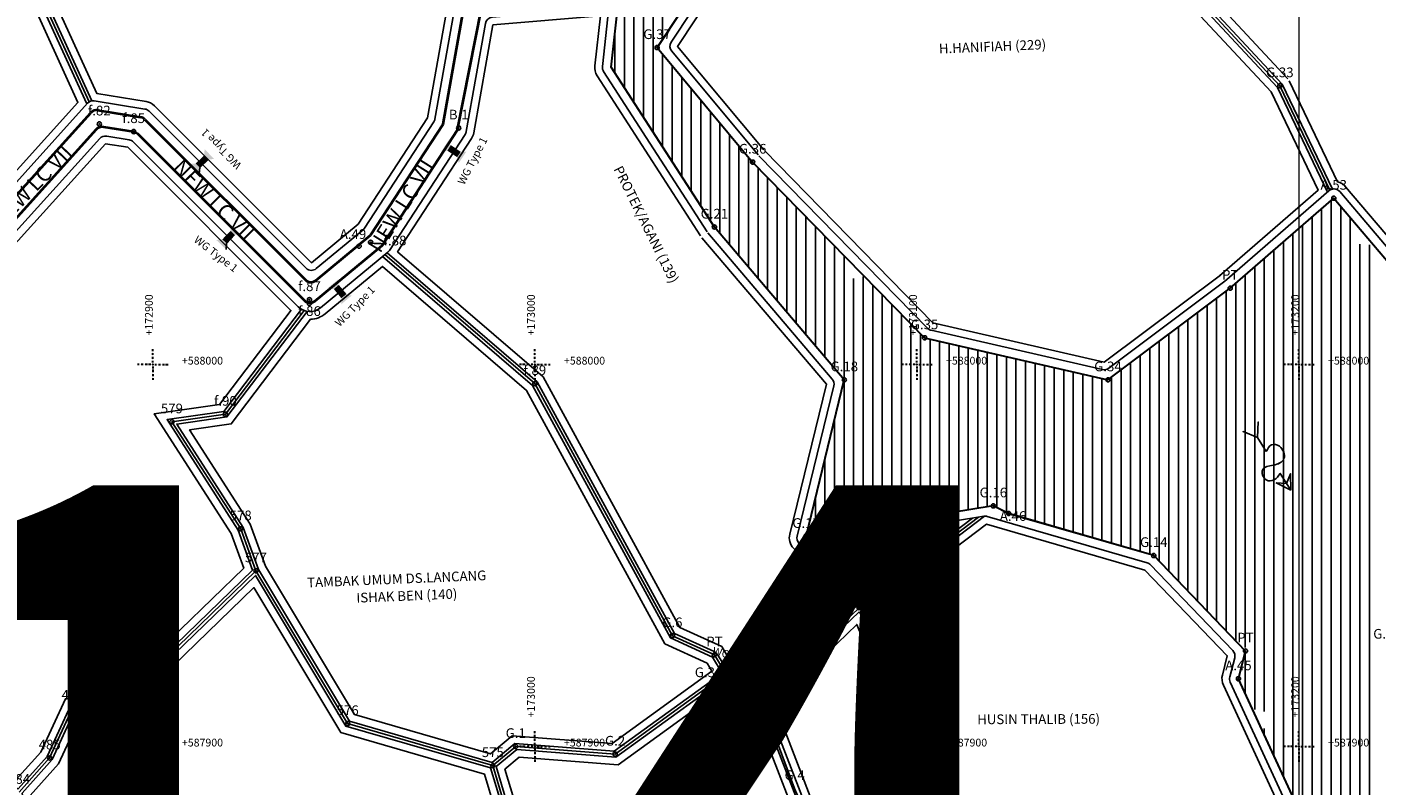
# Model space of a CAD drawing. Units: inches. Extents: x -88763 to -20466, y -21900 to 27898.
# Drawn here: x -77193 to -73659, y 5898 to 7883 of the extents above; entities that cross this region are included whole.
import ezdxf
from ezdxf.enums import TextEntityAlignment as Align

# ---------------------------------------------------------------- set-up
doc = ezdxf.new("R2010")
doc.units = ezdxf.units.IN
doc.header["$MEASUREMENT"] = 0
doc.linetypes.add('DASHDOT', pattern=[1, 0.5, -0.25, 0, -0.25])
doc.linetypes.add('DASHEDX2', pattern=[1.5, 1, -0.5])
for name, color, linetype in [('Angka', 7, 'Continuous'), ('BANGUNAN', 5, 'Continuous'), ('BATAS DESA', 6, 'Continuous'), ('BULAT1', 7, 'Continuous'), ('Double', 144, 'Continuous'), ('Grid', 7, 'Continuous'), ('lintang', 2, 'Continuous'), ('Nama 1', 7, 'Continuous'), ('PATOK1', 7, 'Continuous'), ('tambak', 7, 'Continuous'), ('Tanggul', 7, 'Continuous')]:
    doc.layers.add(name, color=color, linetype=linetype)
doc.layers.add('Sal_existing', color=1, linetype='Continuous', lineweight=15)
doc.styles.add('L100', font='simplex.shx', dxfattribs={"height": 2.54})
doc.styles.add('L80', font='simplex.shx', dxfattribs={"height": 2.03})

msp = doc.modelspace()

# ---------------------------------------------------------------- hatches: boundary and pattern name
at = {"layer": 'BATAS DESA'}
h = msp.add_hatch(color=254, dxfattribs=at)
h.paths.add_polyline_path([(-76702.9, 7537.1), (-76728, 7562.8), (-76729.3, 7546.8), (-76718.9, 7536.2)])
h.paths.add_polyline_path([(-76741, 7514.5), (-76751.4, 7525.2), (-76767.4, 7524.3), (-76742.2, 7498.6)])
h = msp.add_hatch(color=254, dxfattribs=at)
h.paths.add_polyline_path([(-76089, 7586.9), (-76108.7, 7556.8), (-76092.9, 7559), (-76084.7, 7571.4)])
h.paths.add_polyline_path([(-76058.8, 7554.4), (-76067.1, 7542), (-76062.8, 7526.6), (-76043, 7556.6)])
for points in [[(-76084.7, 7571.5), (-76092.9, 7559), (-76067.1, 7542), (-76058.8, 7554.4)], [(-76718.9, 7536.1), (-76729.3, 7546.9), (-76751.4, 7525.3), (-76741, 7514.5)], [(-76649.6, 7338.7), (-76660.4, 7349.1), (-76681.7, 7326.7), (-76670.9, 7316.3)], [(-76378.3, 7206.2), (-76389.9, 7196.6), (-76370.3, 7172.8), (-76358.7, 7182.3)]]:
    msp.add_hatch(color=254, dxfattribs=at).paths.add_polyline_path(points)
h = msp.add_hatch(color=254, dxfattribs=at)
h.paths.add_polyline_path([(-76633.7, 7340.2), (-76659.7, 7365), (-76660.4, 7349), (-76649.6, 7338.8)])
h.paths.add_polyline_path([(-76670.9, 7316.3), (-76681.7, 7326.7), (-76697.6, 7325.2), (-76671.6, 7300.4)])
h = msp.add_hatch(color=254, dxfattribs=at)
h.paths.add_polyline_path([(-76377.9, 7222.1), (-76405.7, 7199.3), (-76389.9, 7196.7), (-76378.4, 7206.1)])
h.paths.add_polyline_path([(-76358.7, 7182.3), (-76370.2, 7172.8), (-76370.7, 7156.8), (-76343, 7179.7)])

# ---------------------------------------------------------------- linework, layer by layer
at = {"layer": 'BANGUNAN', "color": 254, "lineweight": -3}
for points in [[(-73949.2, 6771.5), (-73972.3, 6808), (-73970.4, 6848.7), (-73972.3, 6808), (-74009.9, 6823.7), (-73972.3, 6808)], [(-73885.1, 6670.4), (-73912.6, 6713.9)], [(-73885.1, 6670.4), (-73923.2, 6689), (-73896.2, 6688), (-73885.7, 6712.9)], [(-73885.1, 6670.4), (-73923.2, 6689), (-73896.2, 6688), (-73885.7, 6712.9)]]:
    msp.add_lwpolyline(points, close=True, dxfattribs=at)
msp.add_open_spline([(-73949.2, 6771.5), (-73945.4, 6778.7), (-73938, 6792.7), (-73907.7, 6786.7), (-73894.3, 6748.6), (-73928.7, 6733.3), (-73966.8, 6731.5), (-73955, 6691.8), (-73925.6, 6694.9), (-73917.1, 6707.4), (-73912.6, 6713.9)], degree=3, knots=[0, 0, 0, 0, 2.19934, 4.268021, 7.681409, 11.019393, 13.992759, 16.863103, 18.986773, 21.280737, 21.280737, 21.280737, 21.280737], dxfattribs=at)
msp.add_open_spline([(-73949.2, 6771.5), (-73945.4, 6778.7), (-73938, 6792.7), (-73907.7, 6786.7), (-73894.3, 6748.6), (-73928.7, 6733.3), (-73966.8, 6731.5), (-73955, 6691.8), (-73925.6, 6694.9), (-73917.1, 6707.4), (-73912.6, 6713.9)], degree=3, knots=[0, 0, 0, 0, 2.19934, 4.268021, 7.681409, 11.019393, 13.992759, 16.863103, 18.986773, 21.280737, 21.280737, 21.280737, 21.280737], dxfattribs=at)
msp.add_spline([(-73949.2, 6771.5), (-73935.3, 6788.6), (-73914.9, 6785), (-73902.9, 6753), (-73931.1, 6735.2), (-73958.7, 6724.2), (-73949.7, 6697), (-73928.5, 6697.3), (-73912.6, 6713.9)], degree=3, dxfattribs=at)
at = {"layer": 'BATAS DESA', "color": 254}
for p, q in [((-76084.7, 7571.5), (-76058.8, 7554.4)), ((-76718.9, 7536.1), (-76741, 7514.5)), ((-76742.2, 7498.6), (-76741, 7514.6)), ((-76671.6, 7300.4), (-76670.9, 7316.4)), ((-76649.6, 7338.7), (-76670.9, 7316.3)), ((-76378.3, 7206.2), (-76358.7, 7182.3)), ((-75341.1, 6199.8), (-75349.2, 6170)), ((-75348.1, 6214.2), (-75313.4, 6204.8)), ((-75348.1, 6214.2), (-75341.1, 6199.8)), ((-75341.1, 6199.8), (-75326.7, 6195.9)), ((-75326.7, 6195.9), (-75334.8, 6166)), ((-75313.4, 6204.8), (-75326.7, 6195.9)), ((-75362.5, 6161.1), (-75349.2, 6170)), ((-75362.5, 6161.1), (-75327.8, 6151.7)), ((-75349.2, 6170), (-75334.8, 6166)), ((-75327.8, 6151.7), (-75334.8, 6166.1))]:
    msp.add_line(p, q, dxfattribs=at)
at = {"layer": 'BULAT1', "color": 254, "ltscale": 10}
for centre in [(-75543.7, 7829), (-73913.7, 7729), (-77003.7, 7629), (-76913.7, 7609), (-76063, 7618.4, 5.2), (-75293.7, 7529), (-73772.6, 7434.5, 7.9), (-75393.7, 7359), (-76323.7, 7309), (-76293.7, 7319), (-76453.7, 7169), (-74043.7, 7199), (-76453.7, 7159), (-74843.7, 7069), (-75053.7, 6959), (-74363.7, 6959), (-75863.7, 6949), (-76673.7, 6869), (-76813.7, 6849), (-74663.7, 6629), (-74623.7, 6609), (-76633.7, 6569), (-75153.7, 6549), (-74243.7, 6499), (-76593.7, 6459), (-75015, 6362.3, 9.1), (-75003.7, 6349), (-75503.7, 6289), (-74003.7, 6249), (-75393.7, 6239), (-75163.7, 6219), (-75363.7, 6189), (-75323.7, 6179), (-75283.4, 6156.1, 11.7), (-74022.1, 6176.4, 14.8), (-76943.7, 6119), (-77073.7, 6099), (-76353.7, 6059), (-77133.7, 5969), (-75913.7, 5999), (-75653.7, 5979), (-75973.7, 5949)]:
    msp.add_circle(centre, 5.5, dxfattribs=at)
for p in [(-75543.7, 7829), (-73913.7, 7729), (-77003.7, 7629), (-76913.7, 7609), (-76063, 7618.4, 5.2), (-75293.7, 7529), (-73772.6, 7434.5, 7.9), (-75393.7, 7359), (-76293.7, 7319), (-76323.7, 7309), (-74043.7, 7199), (-76453.7, 7169), (-76453.7, 7159), (-74843.7, 7069), (-75863.7, 6949), (-75053.7, 6959), (-74363.7, 6959), (-76673.7, 6869), (-76813.7, 6849), (-74663.7, 6629), (-74623.7, 6609), (-74623.7, 6608.3, 10.3), (-76633.7, 6569), (-75153.7, 6549), (-74243.7, 6499), (-76593.7, 6459), (-75015, 6362.3, 9.1), (-75003.7, 6349), (-75503.7, 6289), (-75393.7, 6239), (-75163.7, 6219), (-74003.7, 6249), (-75363.7, 6189), (-75323.7, 6179), (-75283.4, 6156.1, 11.7), (-74022.1, 6176.4, 14.8), (-76943.7, 6119), (-77073.7, 6099), (-76353.7, 6059), (-75913.7, 5999), (-75653.7, 5979), (-77133.7, 5969), (-75973.7, 5949)]:
    msp.add_point(p, dxfattribs=at)
at = {"layer": 'Double', "color": 254}
for points in [[(-77023.1, 7689.4), (-77156.1, 7980.4), (-77146.3, 8147.4), (-76966.1, 8628.1), (-76995.5, 8873.5), (-76527, 9000.4), (-76120.4, 8395.4), (-75988.5, 8079.6)], [(-73775.8, 7458.5), (-73907.5, 7733.3), (-74309.2, 8165.1), (-74566.5, 8294.5), (-74107.9, 8864.3), (-74012.4, 8978.9), (-73556.9, 8662.1), (-73448.4, 8632.5), (-73279.7, 8384.5), (-72911.6, 7946.7), (-72971.6, 7517), (-72887.9, 7402), (-72736.5, 7381.8), (-72474.6, 7197.5), (-72563.5, 7088.9), (-72279.4, 6754.2)], [(-77036, 7681.6), (-77171.3, 7977.6), (-77161.1, 8150.6), (-76981.4, 8629.9), (-77010.7, 8874.5), (-77085.4, 8921.2), (-77218.3, 8902.2), (-77407.4, 8394.5), (-77661.3, 8189.4), (-77528.7, 8094.6), (-77371.7, 7916.7), (-77492.9, 7856), (-77354.7, 7638.9), (-77454.5, 7493.1)], [(-74092.3, 8851.7), (-74535.4, 8301.3), (-74297, 8181.4), (-73892.8, 7746.9)], [(-75076.8, 8493.7), (-74581.3, 8285.2), (-74318.3, 8152.9), (-73920, 7724.7), (-73788.6, 7450.4)], [(-75264.2, 7560.8), (-75490.2, 7832), (-75068.8, 8468.7), (-74589.7, 8267), (-74330.5, 8136.7), (-73936.7, 7713.3), (-73813.4, 7456), (-74071.9, 7231.5)], [(-76474.7, 7143.7), (-76677.8, 6876), (-76826.4, 6854.8), (-76640.5, 6565.7), (-76602.4, 6461), (-76947.2, 6126.1), (-77078.8, 6105.8), (-77140.1, 5973.2), (-77215.9, 5887.8), (-77780.3, 6095.7), (-78155.6, 6342.6), (-78116.7, 6605), (-77297.3, 7254.6), (-77284, 7296.4)], [(-76460.1, 7138.2), (-76669.6, 6862), (-76801.1, 6843.2), (-76627, 6572.4), (-76586.9, 6462.2), (-76348.8, 6065.4), (-75975.5, 5957.3), (-75916.2, 6006.7), (-75655.9, 5986.7), (-75373.7, 6191), (-75399, 6233.1), (-75509.1, 6283.2), (-75869.7, 6944.2), (-76262.3, 7282.1)], [(-73711.5, 5448.8), (-73822.5, 5436.7), (-74192.7, 5606.8), (-74542.1, 5546.9), (-74717.6, 5664), (-74997.1, 6352.7), (-75003.7, 6361.5), (-74687, 6601.9)], [(-75015.1, 6351.8), (-75159.3, 6212.9), (-75274, 6152.5), (-75146, 5819.9)], [(-73705.4, 5434.4), (-73825, 5421.3), (-74194.7, 5591.2), (-74545.4, 5531.1), (-74729.8, 5654), (-75010.3, 6345.3), (-75015.1, 6351.8)], [(-75736.2, 5210.3), (-75715.3, 4937.5), (-75783.6, 4876.8), (-75657.8, 4820.9), (-75321.3, 5088.1), (-75277.3, 5080.8), (-75181.9, 5815.6), (-75305.6, 6137), (-75334.1, 6153.2), (-75358, 6159.2), (-75645.8, 5950.8), (-75904.7, 5970.7), (-75942.2, 5939.5), (-75919, 5862.2), (-75684.8, 5577.2), (-75736.4, 5206)]]:
    msp.add_lwpolyline(points, dxfattribs=at)
for points in [[(-76881.4, 7687.9, -0.157719), (-76859.4, 7676.7), (-76448.5, 7265.6), (-76326.2, 7366.9), (-76144.8, 7645), (-76077.7, 8022, -0.184308), (-76063, 8046.5), (-76012.8, 8085.9), (-76137.3, 8384.1, 0.049128), (-76139.2, 8387.5), (-76535.6, 8977.3), (-76973.6, 8858.7), (-76946.2, 8630.5, -0.120123), (-76947.3, 8621.1), (-77125.5, 8146.1, 0.075145), (-77126.7, 8140.2), (-77135.6, 7989.2, 0.122491), (-77133.8, 7979.7), (-77009.9, 7708.6)], [(-77089.8, 8900.4), (-77203.7, 8884.1), (-77388.7, 8387.5, -0.134493), (-77394.9, 8378.9), (-77628.3, 8190.4), (-77517, 8110.9, -0.056953), (-77513.7, 8107.8), (-77339.5, 7910.4), (-77464.2, 7848), (-77330.8, 7638.5), (-77426, 7499.2), (-77298.9, 7420.5), (-77059.7, 7685.3), (-77189.5, 7969.3, -0.122491), (-77191.3, 7978.8), (-77181.1, 8151.8, -0.075145), (-77179.9, 8157.6), (-77003.5, 8627.8, 0.120123), (-77002.4, 8637.2), (-77029.5, 8862.7)], [(-76450.7, 7117.5), (-76658.6, 6843.4), (-76767.4, 6827.8), (-76608.9, 6581.3), (-76568.8, 6470.9), (-76335.7, 6082.4), (-75980.1, 5979.5), (-75922.8, 6027.3), (-75661.7, 6007.2), (-75400.3, 6196.5), (-75412.9, 6217.5), (-75523.5, 6267.8), (-75885.5, 6931.4), (-76262.6, 7255.9), (-76412.3, 7132, -0.16729)]]:
    msp.add_lwpolyline(points, format="xyb", close=True, dxfattribs=at)
for points in [[(-75038, 6378.3), (-75180, 6241.5), (-75282.9, 6187.4), (-75313.4, 6204.8), (-75346, 6212.9), (-75374.6, 6260.5), (-75484, 6310.2), (-75842, 6966.6), (-76223, 7294.4), (-76029.7, 7590.8, 0.100814), (-76023.8, 7605.7), (-75973.5, 7888.4), (-75692.2, 7911.8), (-75706.6, 7781.3, 0.172457), (-75700.5, 7755.2), (-75429.9, 7335.7)], [(-73889.4, 7741.9), (-73762.8, 7477.6, -0.157489), (-73741.8, 7464.7), (-73575.8, 7269.8, -0.150979), (-73566.5, 7248.1), (-73501.7, 6640.5), (-73446.2, 6518.4), (-73314.1, 6422)], [(-76501.7, 7141.2), (-76688.8, 6894.6), (-76860, 6870.2), (-76658.5, 6556.7), (-76625.7, 6466.3), (-76956.6, 6144.9), (-77092.5, 6123.9), (-77157, 5984.2), (-77221.8, 5911.3), (-77773.4, 6114.5), (-78134, 6352.3), (-78098.1, 6594.2), (-77280.1, 7242.7), (-77268.5, 7279.2, 0.133681), (-77240.6, 7297.1), (-76987.5, 7577.3), (-76928.9, 7567.9), (-76502, 7140.9)], [(-74718.6, 6596.7), (-75024.6, 6364.5), (-75024.2, 6363.9), (-75168.2, 6225.1), (-75283.3, 6164.6), (-75318.5, 6184.7, 0.068233), (-75323.6, 6186.7), (-75358.9, 6195.5), (-75385.3, 6239.5, 0.152094), (-75394.2, 6247.4), (-75498.3, 6294.8), (-75857.8, 6953.8), (-76250.6, 7291.8)]]:
    msp.add_lwpolyline(points, format="xyb", dxfattribs=at)
for points in [[(-75835.1, 4877.8), (-75838.6, 4879.4), (-75858.2, 4810.8), (-77028.6, 5564.6), (-77097.5, 5653.2), (-77196.6, 5821.6), (-77205.7, 5876.7), (-77127.4, 5964.9), (-77068.6, 6092.2), (-76940.2, 6112), (-76595.3, 6447), (-76358.6, 6052.6), (-75979.7, 5942.9), (-75950.5, 5845.4), (-75721.6, 5566.8), (-75771.3, 5209.2), (-75751.5, 4952.1)], [(-75870, 4842.2), (-75858, 4884.2), (-75772.2, 4960.5), (-75791.4, 5209.9), (-75742.6, 5560.9), (-75968.5, 5835.8), (-75995.8, 5926.8), (-76371.8, 6035.6), (-76599.5, 6415.1), (-76930.9, 6093.2), (-77054.9, 6074.1), (-77110.5, 5953.8), (-77184.4, 5870.6), (-77177.4, 5828.6), (-77080.9, 5664.5), (-77014.9, 5579.6)], [(-73700.8, 5414.8), (-73828.3, 5400.8), (-74197.5, 5570.5), (-74549.9, 5510.1), (-74746, 5640.8), (-75021, 6318.4), (-75147.5, 6196.5), (-75249, 6143.1), (-75125.6, 5822.4), (-75224.6, 5059.8), (-74660.9, 4553.5), (-74434.4, 4698.5), (-74092.9, 5309), (-73984.3, 5233), (-73833.6, 5346), (-73686.7, 5354.6)], [(-75326.5, 6172), (-75289.5, 6150.9), (-75161.4, 5818.1), (-75260.2, 5057.7), (-75315.8, 5067), (-75654.8, 4797.7), (-75820, 4871.1), (-75736, 4945.9), (-75756.2, 5208.8), (-75705.8, 5571.2), (-75937, 5852.6), (-75965.1, 5946.4), (-75911.3, 5991.3), (-75651.6, 5971.3), (-75362.2, 6180.9)]]:
    msp.add_lwpolyline(points, close=True, dxfattribs=at)
at = {"layer": 'Grid', "color": 254, "linetype": 'DASHEDX2', "lineweight": 5}
msp.add_lwpolyline([(-73863.7, 22999), (-73863.7, -17001)], dxfattribs=at)
at = {"layer": 'Grid', "color": 254, "linetype": 'DASHDOT', "lineweight": 30, "ltscale": 10}
for points in [[(-76863.7, 7004), (-76863.7, 7039)], [(-75863.7, 7004), (-75863.7, 7039)], [(-74863.7, 7004), (-74863.7, 7039)], [(-73863.7, 7004), (-73863.7, 7039)], [(-76868.7, 6999), (-76903.7, 6999)], [(-76858.7, 6999), (-76823.7, 6999)], [(-75868.7, 6999), (-75903.7, 6999)], [(-75858.7, 6999), (-75823.7, 6999)], [(-74868.7, 6999), (-74903.7, 6999)], [(-74858.7, 6999), (-74823.7, 6999)], [(-73868.7, 6999), (-73903.7, 6999)], [(-73858.7, 6999), (-73823.7, 6999)], [(-76863.7, 6994), (-76863.7, 6959)], [(-75863.7, 6994), (-75863.7, 6959)], [(-74863.7, 6994), (-74863.7, 6959)], [(-73863.7, 6994), (-73863.7, 6959)], [(-76863.7, 6004), (-76863.7, 6039)], [(-75863.7, 6004), (-75863.7, 6039)], [(-74863.7, 6004), (-74863.7, 6039)], [(-73863.7, 6004), (-73863.7, 6039)], [(-76868.7, 5999), (-76903.7, 5999)], [(-76863.7, 5994), (-76863.7, 5959)], [(-76858.7, 5999), (-76823.7, 5999)], [(-75868.7, 5999), (-75903.7, 5999)], [(-75863.7, 5994), (-75863.7, 5959)], [(-75858.7, 5999), (-75823.7, 5999)], [(-74868.7, 5999), (-74903.7, 5999)], [(-74863.7, 5994), (-74863.7, 5959)], [(-74858.7, 5999), (-74823.7, 5999)], [(-73868.7, 5999), (-73903.7, 5999)], [(-73863.7, 5994), (-73863.7, 5959)], [(-73858.7, 5999), (-73823.7, 5999)]]:
    msp.add_lwpolyline(points, dxfattribs=at)
for p in [(-76863.7, 6999), (-75863.7, 6999), (-74863.7, 6999), (-73863.7, 6999), (-76863.7, 5999), (-75863.7, 5999), (-74863.7, 5999), (-73863.7, 5999)]:
    msp.add_point(p, dxfattribs=at)
at = {"layer": 'lintang', "color": 254, "lineweight": 40}
msp.add_lwpolyline([(-77272.5, 7325.9), (-77011, 7615.4, -0.254261), (-76993, 7621.8), (-76914.7, 7609.2, -0.157719), (-76903.7, 7603.6), (-76466.6, 7166.4, 0.387006), (-76439.7, 7165.1), (-76263.5, 7311), (-76066, 7613.8), (-76003.6, 7930.9)], format="xyb", dxfattribs=at)
at = {"layer": 'Sal_existing', "color": 254, "lineweight": 40}
for p, q in [((-76104, 7628.8), (-76043.1, 7971)), ((-77279.9, 7377.5), (-77026.1, 7658.4)), ((-77008.1, 7664.7), (-76895.5, 7646.6)), ((-76884.6, 7641), (-76464.1, 7220.4)), ((-76293.7, 7337.9), (-76104, 7628.8)), ((-76437.2, 7219.2), (-76293.7, 7337.9))]:
    msp.add_line(p, q, dxfattribs=at)
at = {"layer": 'Sal_existing', "color": 254, "lineweight": -3, "ltscale": 10}
for points in [[(-75673.7, 9359), (-75663.7, 9219), (-75473.7, 9169), (-75473.7, 9039), (-75273.7, 8859), (-75143.7, 8689), (-75093.7, 8589), (-75093.7, 8509), (-75543.7, 7829), (-75293.7, 7529), (-74843.7, 7069), (-74363.7, 6959), (-74043.7, 7199)], [(-74663.7, 6629), (-75153.7, 6549), (-75053.7, 6959), (-75393.7, 7359), (-75663.8, 7777.6), (-75643.7, 7959), (-75783.7, 7949), (-76003.7, 7929), (-76013.7, 7979)], [(-74003.7, 6249), (-74243.7, 6499)]]:
    msp.add_lwpolyline(points, dxfattribs=at)
at = {"layer": 'Sal_existing', "color": 254, "lineweight": 30}
for points in [[(-75093.7, 8509), (-75543.7, 7829), (-75293.7, 7529), (-74843.7, 7069), (-74363.7, 6959), (-74043.7, 7199), (-73772.6, 7434.5), (-73609.2, 7242.6)], [(-73684.1, 5444.2), (-74022.1, 6176.4), (-74003.7, 6249), (-74243.7, 6499), (-74623.7, 6609), (-74663.7, 6629), (-75153.7, 6549), (-75053.7, 6959), (-75393.7, 7359), (-75663.8, 7777.6), (-75643.7, 7959)]]:
    msp.add_lwpolyline(points, dxfattribs=at)
at = {"layer": 'Sal_existing', "color": 254, "lineweight": -3, "ltscale": 10, "extrusion": (-0.655802, 0.754933, 0), "elevation": 53992.8}
msp.add_lwpolyline([(51177, 0), (50817.8, 7.9)], dxfattribs=at)
at = {"layer": 'Sal_existing', "color": 254, "lineweight": -3, "ltscale": 10, "extrusion": (0.761213, 0.648501, 0), "elevation": -51335.4}
msp.add_lwpolyline([(53500.9, 7.9), (53248.8, 7.7)], dxfattribs=at)
at = {"layer": 'Sal_existing', "color": 254, "lineweight": -3, "ltscale": 10, "extrusion": (-0.460026, -0.887905, 0), "elevation": 28461.3}
msp.add_lwpolyline([(-69298.7, 10.3), (-69343.8, 0)], dxfattribs=at)
at = {"layer": 'Sal_existing', "color": 254, "lineweight": -3, "ltscale": 10, "extrusion": (-0.276341, -0.96106, 0), "elevation": 14270.7}
msp.add_lwpolyline([(-73148.6, 0), (-73543.9, 10.3)], dxfattribs=at)
at = {"layer": 'Sal_existing', "color": 254, "lineweight": -3, "ltscale": 10, "extrusion": (-0.969352, 0.245678, 0), "elevation": 73270.9}
msp.add_lwpolyline([(12198.4, 14.8), (12123.6, 0)], dxfattribs=at)
at = {"layer": 'Sal_existing', "color": 254, "lineweight": -3, "ltscale": 10, "extrusion": (-0.907921, -0.419142, 0), "elevation": 64617.4}
msp.add_lwpolyline([(-35827, 9.3), (-36633.5, 14.8)], dxfattribs=at)
at = {"layer": 'Sal_existing', "color": 254, "lineweight": 40}
for centre, start, end in [((-77011.3, 7645), 80.8477, 137.9108), ((-76898.7, 7626.8), 44.9965, 80.8477), ((-76449.9, 7234.6), 224.9965, 309.6234)]:
    msp.add_arc(centre, 20, start, end, dxfattribs=at)
at = {"layer": 'tambak', "color": 254}
for points in [[(-75554.4, 7608), (-75554.4, 7999), (-75554.4, 9190.2)], [(-75529.4, 7850.7), (-75529.4, 7999), (-75529.4, 9121.7), (-75529.4, 9183.6)], [(-75579.4, 7646.8), (-75579.4, 7999), (-75579.4, 8495)], [(-75629.4, 7724.3), (-75629.4, 7999)], [(-75604.4, 7685.5), (-75604.4, 7999)], [(-75654.4, 7763), (-75654.4, 7862.8)], [(-75529.4, 7569.3), (-75529.4, 7811.8)], [(-75504.4, 7530.5), (-75504.4, 7781.8)], [(-75479.4, 7491.8), (-75479.4, 7751.8)], [(-75454.4, 7453), (-75454.4, 7721.8)], [(-75429.4, 7414.3), (-75429.4, 7691.8)], [(-75404.4, 7375.5), (-75404.4, 7661.8)], [(-75379.4, 7342.1), (-75379.4, 7631.8)], [(-75354.4, 7312.7), (-75354.4, 7601.8)], [(-75329.4, 7283.3), (-75329.4, 7571.8)], [(-75304.4, 7253.9), (-75304.4, 7541.8)], [(-75279.4, 7224.5), (-75279.4, 7514.3)], [(-75254.4, 7195.1), (-75254.4, 7488.8)], [(-75229.4, 7165.6), (-75229.4, 7463.2)], [(-75204.4, 7136.2), (-75204.4, 7437.7)], [(-73779.4, 5650.6), (-73779.4, 7428.7)], [(-75179.4, 7106.8), (-75179.4, 7412.1)], [(-75154.4, 7077.4), (-75154.4, 7386.6)], [(-73829.4, 5758.9), (-73829.4, 7385.2)], [(-73804.4, 5704.8), (-73804.4, 7406.9)], [(-73754.4, 5596.5), (-73754.4, 7413.1)], [(-75129.4, 7048), (-75129.4, 7361)], [(-73854.4, 5813.1), (-73854.4, 7363.5)], [(-73729.4, 5542.3), (-73729.4, 7383.8)], [(-75104.4, 7018.6), (-75104.4, 7335.4)], [(-73904.4, 5921.4), (-73904.4, 7320.1)], [(-73879.4, 5867.2), (-73879.4, 7341.8)], [(-75079.4, 6989.2), (-75079.4, 7309.9)], [(-75054.4, 6964.5), (-75054.4, 7284.3)], [(-73929.4, 5975.5), (-73929.4, 7298.3)], [(-73704.4, 5488.2), (-73704.4, 7313.8)], [(-73679.4, 5447.1), (-73679.4, 7312.8)], [(-73979.4, 6095.6), (-73979.4, 7254.9)], [(-73954.4, 6090.2), (-73954.4, 7276.6)], [(-75029.4, 6569.3), (-75029.4, 7224.2)], [(-75004.4, 6573.4), (-75004.4, 7229.7)], [(-74029.4, 6275.7), (-74029.4, 7211.5)], [(-74004.4, 6258.1), (-74004.4, 7233.2)], [(-74979.4, 6577.5), (-74979.4, 7207.7)], [(-74954.4, 6581.6), (-74954.4, 7182.1)], [(-74054.4, 6301.8), (-74054.4, 7191)], [(-74929.4, 6585.6), (-74929.4, 7156.6)], [(-74104.4, 6353.8), (-74104.4, 7153.5)], [(-74079.4, 6327.8), (-74079.4, 7172.3)], [(-74904.4, 6589.7), (-74904.4, 7131)], [(-74879.4, 6593.8), (-74879.4, 7105.4)], [(-74154.4, 6405.9), (-74154.4, 7116)], [(-74129.4, 6379.9), (-74129.4, 7134.8)], [(-74854.4, 6597.9), (-74854.4, 7079.9)], [(-74204.4, 6458), (-74204.4, 7078.5)], [(-74179.4, 6432), (-74179.4, 7097.3)], [(-74829.4, 6602), (-74829.4, 7065.7)], [(-74804.4, 6606), (-74804.4, 7060)], [(-74779.4, 6610.1), (-74779.4, 7054.3)], [(-74754.4, 6614.2), (-74754.4, 7048.5)], [(-74729.4, 6618.3), (-74729.4, 7042.8)], [(-74704.4, 6622.4), (-74704.4, 7037.1)], [(-74254.4, 6502.1), (-74254.4, 7041)], [(-74229.4, 6484.1), (-74229.4, 7059.8)], [(-74679.4, 6626.5), (-74679.4, 7031.3)], [(-74654.4, 6624.3), (-74654.4, 7025.6)], [(-74629.4, 6611.8), (-74629.4, 7019.9)], [(-74604.4, 6603.4), (-74604.4, 7014.2)], [(-74579.4, 6596.2), (-74579.4, 7008.4)], [(-74554.4, 6588.9), (-74554.4, 7002.7)], [(-74529.4, 6581.7), (-74529.4, 6997)], [(-74304.4, 6516.6), (-74304.4, 7003.5)], [(-74279.4, 6509.3), (-74279.4, 7022.3)], [(-74504.4, 6574.5), (-74504.4, 6991.2)], [(-74479.4, 6567.2), (-74479.4, 6985.5)], [(-74454.4, 6560), (-74454.4, 6979.8)], [(-74429.4, 6552.7), (-74429.4, 6974)], [(-74404.4, 6545.5), (-74404.4, 6968.3)], [(-74379.4, 6538.3), (-74379.4, 6962.6)], [(-74354.4, 6531), (-74354.4, 6966)], [(-74329.4, 6523.8), (-74329.4, 6984.8)], [(-75054.4, 6565.2), (-75054.4, 6953.5)], [(-75079.4, 6561.1), (-75079.4, 6853.9)], [(-75104.4, 6557.1), (-75104.4, 6751.4)], [(-75129.4, 6553), (-75129.4, 6648.9)], [(-74004.4, 6138), (-74004.4, 6243.5)], [(-73954.4, 6029.7), (-73954.4, 6046.4)]]:
    msp.add_lwpolyline(points, dxfattribs=at)
at = {"layer": 'tambak', "color": 254, "lineweight": -3, "ltscale": 10}
for points in [[(-77030.2, 7686.9), (-77163.7, 7979), (-77153.7, 8149), (-76973.7, 8629), (-77003.7, 8879), (-76523.7, 9009), (-76113.7, 8399)], [(-73913.7, 7729), (-74313.7, 8159)], [(-76256.5, 7287), (-75863.7, 6949), (-75503.7, 6289), (-75393.7, 6239), (-75363.7, 6189), (-75653.7, 5979), (-75913.7, 5999), (-75973.7, 5949), (-75943.7, 5849), (-75713.7, 5569), (-75763.7, 5209), (-75743.7, 4949), (-75833.7, 4869), (-75653.7, 4789), (-75313.7, 5059), (-75253.7, 5049), (-75153.7, 5819), (-75183.7, 5889)], [(-76467.9, 7140.4), (-76673.7, 6869), (-76813.7, 6849), (-76633.7, 6569), (-76593.7, 6459), (-76943.7, 6119), (-77073.7, 6099), (-77133.7, 5969), (-77213.7, 5879)], [(-75973.7, 5949), (-76353.7, 6059), (-76593.7, 6459)], [(-75003.7, 6349), (-74723.7, 5659), (-74543.7, 5539), (-74193.7, 5599), (-73823.7, 5429)], [(-75323.7, 6179), (-75363.7, 6189)]]:
    msp.add_lwpolyline(points, dxfattribs=at)
at = {"layer": 'tambak', "color": 254, "lineweight": 0}
msp.add_lwpolyline([(-75289.9, 7525.1, -0.664212), (-75299.2, 7529, -0.222585), (-75297.2, 7533.2), (-75540.2, 7824.8, -0.635878), (-75549.2, 7829, -0.597867), (-75540.7, 7833.6), (-75431.2, 7999)], format="xyb", dxfattribs=at)
at = {"layer": 'tambak', "color": 254, "lineweight": -3, "ltscale": 10, "extrusion": (-0.901816, -0.432121, 0), "elevation": 63316.7}
msp.add_lwpolyline([(-38606.8, 7.4), (-38909.8, 0)], dxfattribs=at)
at = {"layer": 'tambak', "color": 254, "lineweight": -3, "ltscale": 10, "extrusion": (0.604662, -0.796482, 0), "elevation": -50426.2}
msp.add_lwpolyline([(-55509.1, 1), (-55901.1, 9.1)], dxfattribs=at)
at = {"layer": 'tambak', "color": 254, "lineweight": -3, "ltscale": 10, "extrusion": (0.693935, -0.720038, 0), "elevation": -56636.6}
msp.add_lwpolyline([(-49598.7, 9.1), (-49805.1, 0)], dxfattribs=at)
at = {"layer": 'tambak', "color": 254, "lineweight": -3, "ltscale": 10, "extrusion": (0.761275, 0.64843, 0), "elevation": -52981.6}
msp.add_lwpolyline([(53485.4, 9.1), (53468, 0)], dxfattribs=at)
at = {"layer": 'tambak', "color": 254, "lineweight": -3, "ltscale": 10, "extrusion": (0.465399, -0.885101, 0), "elevation": -40485.6}
msp.add_lwpolyline([(-63633.2, 0), (-63768.4, 11.7)], dxfattribs=at)
at = {"layer": 'tambak', "color": 254, "lineweight": -3, "ltscale": 10, "extrusion": (-0.494698, -0.869065, 0), "elevation": 31892.6}
msp.add_lwpolyline([(-68471.6, 11.7), (-68517.9, 0)], dxfattribs=at)
at = {"layer": 'tambak', "color": 254, "lineweight": -3, "ltscale": 10, "extrusion": (0.936844, 0.349747, 0), "elevation": -68375.8}
msp.add_lwpolyline([(32097.4, 11.7), (31812.3, 0)], dxfattribs=at)
at = {"layer": 'Tanggul', "color": 254}
for points in [[(-77284.1, 7407.1), (-77034.8, 7683.1, -0.254261), (-77016.8, 7689.4), (-76884.5, 7668.1, -0.157719), (-76873.6, 7662.5), (-76462.6, 7251.5, 0.387006), (-76435.7, 7250.2), (-76313.4, 7351.5, 0.075468), (-76309.4, 7356), (-76128, 7634.1, 0.100814), (-76125.1, 7641.5), (-76058, 8018.5, -0.184308), (-76050.7, 8030.8), (-75794, 8232.4, 0.088589), (-75789.3, 8237.6), (-75650.1, 8463.9, 0.330674), (-75652.1, 8487.6), (-76262.4, 9175.4, -0.334971), (-76264.3, 9199.5), (-76244.6, 9230.4, 0.02457), (-76243.7, 9232.1), (-76184.2, 9349.4)], [(-75650.8, 9360.6), (-75643, 9251.3, 0.320924), (-75628.1, 9233.4), (-75465.6, 9190.7, -0.340703), (-75450.7, 9171.3), (-75450.7, 9058.2, 0.212615), (-75444.1, 9043.3), (-75258.1, 8875.9, -0.046317), (-75255.6, 8873.2), (-75125.3, 8702.8, -0.047335), (-75123.3, 8699.5), (-75072.8, 8598.7, -0.116434), (-75070.7, 8589.7), (-75070.7, 8508.1, -0.1472), (-75074, 8497.1), (-75506.9, 7843, 0.331206), (-75505.6, 7819.2), (-75279.6, 7548)], [(-77713.3, 7618.3), (-77509.3, 7426.5, 0.050055), (-77506.1, 7424.1), (-77310, 7302.7, 0.362342), (-77255.5, 7310.5), (-77002.3, 7590.7, -0.254261), (-76984.3, 7597.1), (-76925.7, 7587.6, -0.157719), (-76914.7, 7582), (-76482.9, 7150.1, 0.387006), (-76425, 7147.4), (-76248.5, 7293.6, 0.075468), (-76244.5, 7298), (-76046.4, 7601.7, 0.100814), (-76043.5, 7609.2), (-75993.2, 7891.9, -0.340185), (-75975.2, 7908.3), (-75693.9, 7931.7, -0.472041), (-75672.3, 7909.6), (-75686.8, 7779.1, 0.172457), (-75683.7, 7766.1), (-75413.1, 7346.5)], [(-75277.3, 7545.1), (-74836.1, 7094.1, 0.143756), (-74826.3, 7088.6), (-74378, 6985.9, 0.220675), (-74361.6, 6989.4), (-74057.5, 7217.4)], [(-73530.4, 6401.1), (-73472.7, 6509.5, 0.233064), (-73472.2, 6527.2), (-73519.9, 6632.2, -0.080272), (-73521.6, 6638.4), (-73586.4, 7246, 0.150979), (-73591, 7256.9), (-73757.1, 7451.7, 0.417037), (-73785.4, 7453.9), (-74058.8, 7216.4)], [(-75036.7, 6380.4), (-74794.8, 6564), (-75151.3, 6505.8, -0.537204), (-75196.6, 6554.8), (-75100.7, 6947.9), (-75426.5, 7331.2)], [(-73705.5, 5434.7, 0.05057), (-73706.8, 5438.6), (-74043.4, 6167.8, -0.171842), (-74044.7, 6181.1), (-74031.9, 6231.5, 0.258863), (-74036.8, 6250.3), (-74252.3, 6474.8, 0.131763), (-74261.2, 6480.1), (-74679.4, 6601.2, 0.111359), (-74688.2, 6601.7), (-75154.5, 6525.6, -0.537204), (-75177.1, 6550.1), (-75081.3, 6943.1, 0.240409), (-75085.5, 6960.8), (-75411.3, 7344.1)]]:
    msp.add_lwpolyline(points, format="xyb", dxfattribs=at)
msp.add_lwpolyline([(-75263, 7559.1), (-74821.8, 7108.1), (-74373.6, 7005.4), (-74069.5, 7233.4)], dxfattribs=at)
msp.add_lwpolyline([(-74064.1, 6186, 0.171842), (-74061.6, 6159.4), (-73741.3, 5465.7), (-73819.2, 5457.2), (-74190, 5627.5), (-74537.6, 5568), (-74701.4, 5677.2), (-74977.1, 6356.6), (-74681.5, 6581), (-74266.8, 6460.9), (-74051.3, 6236.4)], format="xyb", close=True, dxfattribs=at)

# ---------------------------------------------------------------- texts
at = {"layer": 'Angka', "linetype": 'ByBlock', "insert": (-77894, 5509.1), "char_height": 2347.38, "width": 1397.171, "attachment_point": 4}
msp.add_mtext('{\\fBook Antiqua|b0|i0|c0|p18;14}', dxfattribs=at)
at = {"layer": 'Grid', "color": 254, "linetype": 'DASHDOT', "lineweight": 30, "ltscale": 10, "style": 'L80'}
for s, p in [('+172900', (-76863.7, 7129)), ('+173000', (-75863.7, 7129)), ('+173100', (-74863.7, 7129)), ('+173200', (-73863.7, 7129)), ('+172900', (-76863.7, 6129)), ('+173000', (-75863.7, 6129)), ('+173100', (-74863.7, 6129)), ('+173200', (-73863.7, 6129))]:
    msp.add_text(s, height=20.3, rotation=90, dxfattribs=at).set_placement(p, align=Align.CENTER)
for s, p in [('+588000', (-76733.7, 6999)), ('+588000', (-75733.7, 6999)), ('+588000', (-74733.7, 6999)), ('+588000', (-73733.7, 6999)), ('+587900', (-76733.7, 5999)), ('+587900', (-75733.7, 5999)), ('+587900', (-74733.7, 5999)), ('+587900', (-73733.7, 5999))]:
    msp.add_text(s, height=20.3, dxfattribs=at).set_placement(p, align=Align.CENTER)
at = {"layer": 'Nama 1', "color": 254, "ltscale": 10, "style": 'L100'}
for s, rotation, p in [('H.HANIFIAH (229)', 2.3637, (-74665.9, 7831.8)), ('PROTEK/AGANI (139)', 296.3428, (-75572.1, 7365.7)), ('TAMBAK UMUM DS.LANCANG', 2.3637, (-76225.4, 6437.7)), ('ISHAK BEN (140)', 2.3637, (-76198.8, 6393.6)), ('HUSIN THALIB (156)', 0.2495, (-74545.2, 6070.7))]:
    msp.add_text(s, height=25.4, rotation=rotation, dxfattribs=at).set_placement(p, align=Align.MIDDLE_CENTER)
at = {"layer": 'PATOK1', "color": 254, "ltscale": 10, "style": 'L100'}
for s, p in [('G.37', (-75543.7, 7864)), ('G.33', (-73913.7, 7764)), ('f.82', (-77003.7, 7664)), ('f.85', (-76913.7, 7644)), ('B.1', (-76063, 7653.4, 5.2)), ('G.36', (-75293.7, 7564)), ('A.53', (-73772.6, 7469.5, 7.9)), ('G.21', (-75393.7, 7394)), ('A.49', (-76339.7, 7340.6, 8.6)), ('f.88', (-76229.7, 7323.7)), ('PT', (-74043.7, 7234)), ('f.87', (-76453.7, 7204)), ('f.86', (-76453.7, 7139)), ('G.35', (-74843.7, 7104)), ('f.89', (-75863.7, 6984)), ('G.18', (-75053.7, 6994)), ('G.34', (-74363.7, 6994)), ('579', (-76813.7, 6884)), ('f.90', (-76673.7, 6904)), ('G.16', (-74663.7, 6664)), ('578', (-76633.7, 6604)), ('A.46', (-74612.1, 6602.4, 10.3)), ('G.17', (-75153.7, 6584)), ('G.14', (-74243.7, 6534)), ('577', (-76593.7, 6494)), ('A.47', (-75015, 6397.3, 9.1)), ('G.7', (-74955.8, 6354.6, -9.1)), ('G.6', (-75503.7, 6324)), ('PT', (-74003.7, 6284)), ('G.390', (-73623.7, 6294)), ('PT', (-75393.7, 6274)), ('PT', (-75163.7, 6254)), ('A.45', (-74022.1, 6211.4, 14.8)), ('G.3', (-75418.7, 6193.2)), ('487', (-76943.7, 6154)), ('PT', (-75338.5, 6144.4)), ('A.48', (-75225.8, 6149.5, 11.7)), ('486', (-77073.7, 6134)), ('576', (-76353.7, 6094)), ('G.1', (-75913.7, 6034)), ('485', (-77133.7, 6004)), ('G.2', (-75653.7, 6014)), ('575', (-75973.7, 5984)), ('G.4', (-75183.7, 5924)), ('484', (-77213.7, 5914))]:
    msp.add_text(s, height=25.4, dxfattribs=at).set_placement(p, align=Align.MIDDLE_CENTER)
at = {"layer": 'tambak', "color": 254, "ltscale": 10, "style": 'L100'}
for s, rotation, p in [('WG Type 1', 134.6479, (-76684.7, 7563.5)), ('WG Type 1', 62.7076, (-76026.9, 7532.4)), ('WG Type 1', 322.4623, (-76698.3, 7288.8)), ('WG Type 1', 45.566, (-76334.7, 7151.8)), ('WG Type 2', 345.522, (-75332.5, 6233.4))]:
    msp.add_text(s, height=20.32, rotation=rotation, dxfattribs=at).set_placement(p, align=Align.MIDDLE_CENTER)
at = {"layer": 'tambak', "color": 254, "char_height": 40, "width": 375.555, "attachment_point": 1}
for insert, rotation in [((-77289.2, 7383), 45.8388), ((-76785.5, 7540.5), 314.7035), ((-76302.5, 7309.8), 57.9114)]:
    msp.add_mtext('{\\fBook Antiqua|b1|i0|c0|p18;NEW LC VII}', dxfattribs=dict(at, insert=insert, rotation=rotation))

doc.saveas('drawing.dxf')
